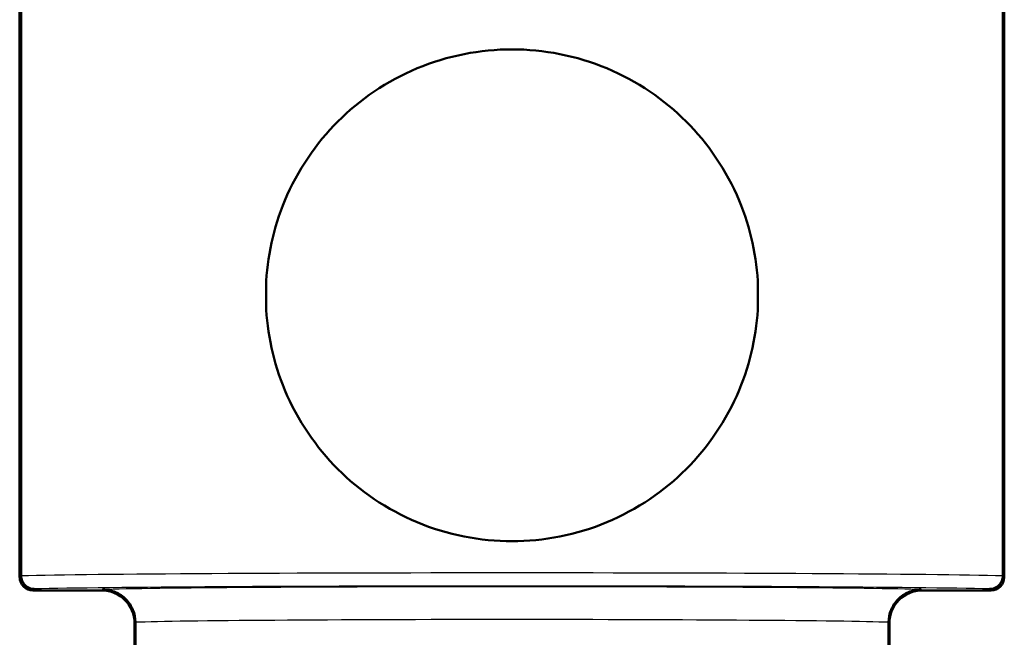
# Paper-space layout 'DS_2' of a CAD drawing. Units: millimetres. Extents: x 0 to 2100, y 0 to 2970.
# Drawn here: x 568 to 583, y 1635 to 1645 of the extents above; entities that cross this region are included whole.
import ezdxf

# ---------------------------------------------------------------- set-up
doc = ezdxf.new("R2010")
doc.units = ezdxf.units.MM
doc.header["$LTSCALE"] = 10
doc.layers.add('Visible Edges(ISO)', color=7, linetype='Continuous', lineweight=50)
doc.layers.add('Visible Tangent Edges(ISO)', color=7, linetype='Continuous', lineweight=25)

psp = doc.layouts.new('DS_2')

# ---------------------------------------------------------------- linework, layer by layer
at = {"layer": 'Visible Edges(ISO)'}
for p, q in [((567.911, 1636.399), (567.911, 1665.699)), ((582.911, 1665.699), (582.911, 1636.399)), ((582.888, 1646.625), (582.888, 1636.422)), ((567.935, 1636.422), (567.935, 1646.039)), ((571.664, 1640.562), (571.664, 1640.837)), ((579.159, 1640.837), (579.159, 1640.562)), ((567.935, 1636.422), (567.935, 1636.422)), ((582.888, 1636.422), (582.888, 1636.422)), ((569.161, 1636.199), (568.111, 1636.199)), ((582.711, 1636.199), (581.661, 1636.199)), ((569.661, 1620.699), (569.661, 1635.699)), ((569.675, 1635.714), (569.675, 1635.713)), ((569.675, 1635.713), (569.675, 1634.645)), ((581.148, 1635.713), (581.148, 1635.714)), ((581.148, 1635.27), (581.148, 1635.713)), ((581.161, 1635.699), (581.161, 1620.699))]:
    psp.add_line(p, q, dxfattribs=at)
for centre, major_axis in [((568.111, 1636.399), (0.141, 0.141)), ((582.711, 1636.399), (-0.141, 0.141)), ((569.161, 1635.699), (-0.354, -0.354)), ((581.661, 1635.699), (0.354, -0.354))]:
    psp.add_ellipse(centre, major_axis=major_axis, ratio=0.999924, start_param=2.356233, end_param=3.926953, dxfattribs=at)
for points, knots in [([(571.664, 1640.837), (571.68, 1641.275), (571.777, 1641.728), (572.144, 1642.605), (572.431, 1643.022), (573.088, 1643.679), (573.505, 1643.967), (574.427, 1644.352), (574.933, 1644.449), (575.89, 1644.449), (576.396, 1644.352), (577.318, 1643.967), (577.735, 1643.679), (578.392, 1643.022), (578.679, 1642.605), (579.046, 1641.728), (579.143, 1641.275), (579.159, 1640.837)], [1.164032, 1.164032, 1.164032, 1.164032, 1.294293, 1.294293, 1.438238, 1.438238, 1.58188, 1.58188, 1.725522, 1.725522, 1.869165, 1.869165, 2.012807, 2.012807, 2.156752, 2.156752, 2.287013, 2.287013, 2.287013, 2.287013]), ([(579.159, 1640.562), (579.143, 1640.124), (579.046, 1639.67), (578.679, 1638.793), (578.392, 1638.377), (577.735, 1637.719), (577.318, 1637.432), (576.396, 1637.046), (575.89, 1636.949), (574.933, 1636.949), (574.427, 1637.046), (573.505, 1637.432), (573.088, 1637.719), (572.431, 1638.377), (572.144, 1638.793), (571.777, 1639.67), (571.68, 1640.124), (571.664, 1640.562)], [0.013684, 0.013684, 0.013684, 0.013684, 0.143945, 0.143945, 0.28789, 0.28789, 0.431532, 0.431532, 0.575174, 0.575174, 0.718816, 0.718816, 0.862458, 0.862458, 1.006403, 1.006403, 1.136664, 1.136664, 1.136664, 1.136664]), ([(568.134, 1636.222), (568.134, 1636.222), (568.133, 1636.222), (568.106, 1636.222), (568.08, 1636.228), (568.031, 1636.249), (568.01, 1636.264), (567.973, 1636.301), (567.959, 1636.323), (567.94, 1636.371), (567.935, 1636.396), (567.935, 1636.422)], [-0.03167383, -0.03167383, -0.03167383, -0.03167383, -0.03152626, -0.03152626, -0.02335987, -0.02335987, -0.01547845, -0.01547845, -0.00771078, -0.00771078, 0, 0, 0, 0]), ([(582.888, 1636.422), (582.888, 1636.396), (582.883, 1636.371), (582.864, 1636.323), (582.849, 1636.301), (582.813, 1636.264), (582.792, 1636.249), (582.743, 1636.228), (582.717, 1636.222), (582.689, 1636.222), (582.689, 1636.222), (582.688, 1636.222)], [-0.03154517, -0.03154517, -0.03154517, -0.03154517, -0.02382977, -0.02382977, -0.01605744, -0.01605744, -0.00817129, -0.00817129, 0, 0, 0.00014766, 0.00014766, 0.00014766, 0.00014766]), ([(569.175, 1636.213), (569.176, 1636.213), (569.178, 1636.213), (569.245, 1636.213), (569.311, 1636.199), (569.432, 1636.147), (569.486, 1636.11), (569.577, 1636.017), (569.613, 1635.962), (569.662, 1635.842), (569.675, 1635.778), (569.675, 1635.714)], [-0.00032025, -0.00032025, -0.00032025, -0.00032025, 0, 0, 0.02016604, 0.02016604, 0.03980443, 0.03980443, 0.05928019, 0.05928019, 0.07867133, 0.07867133, 0.07867133, 0.07867133]), ([(581.647, 1636.213), (581.646, 1636.213), (581.645, 1636.213), (581.578, 1636.213), (581.512, 1636.199), (581.391, 1636.147), (581.336, 1636.11), (581.246, 1636.017), (581.21, 1635.962), (581.161, 1635.842), (581.148, 1635.778), (581.148, 1635.714)], [-0.07896675, -0.07896675, -0.07896675, -0.07896675, -0.0786466, -0.0786466, -0.0584869, -0.0584869, -0.03885468, -0.03885468, -0.01938505, -0.01938505, 0, 0, 0, 0])]:
    psp.add_open_spline(points, degree=3, knots=knots, dxfattribs=at)
at = {"layer": 'Visible Tangent Edges(ISO)'}
for p, q in [((567.935, 1636.422), (567.911, 1636.399)), ((582.911, 1636.399), (582.888, 1636.422)), ((568.111, 1636.199), (568.134, 1636.222)), ((569.175, 1636.213), (569.161, 1636.199)), ((581.661, 1636.199), (581.647, 1636.213)), ((582.688, 1636.222), (582.711, 1636.199)), ((569.661, 1635.699), (569.675, 1635.713)), ((581.148, 1635.713), (581.161, 1635.699))]:
    psp.add_line(p, q, dxfattribs=at)
for centre, major_axis, ratio, start_param, end_param in [((575.411, 1636.399), (-7.94, 0), 0.008507, 3.484899, 5.939879), ((575.411, 1636.199), (7.74, 0), 0.008727, 0.347643, 2.79395), ((575.411, 1636.199), (-6.44, 0), 0.008727, 3.393973, 6.030805), ((575.411, 1635.699), (5.94, 0), 0.009461, 0.262481, 2.879111)]:
    psp.add_ellipse(centre, major_axis=major_axis, ratio=ratio, start_param=start_param, end_param=end_param, dxfattribs=at)

doc.saveas('drawing.dxf')
